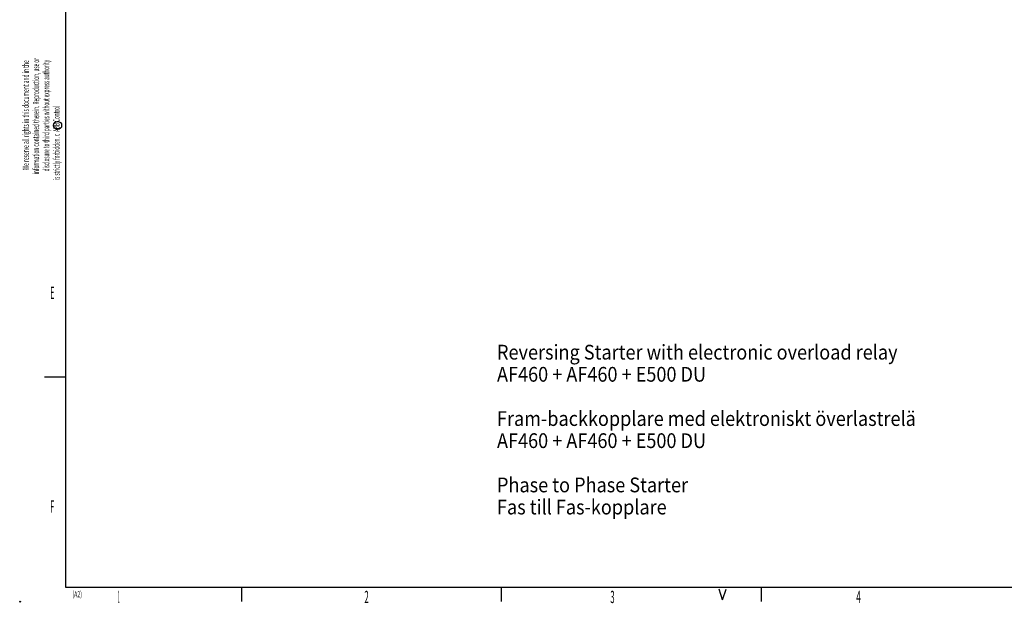
# Model space of a CAD drawing. Extents: x 9 to 587, y 5 to 414.
# Drawn here: x 9 to 289, y 5 to 171 of the extents above; entities that cross this region are included whole.
import ezdxf
from ezdxf.enums import TextEntityAlignment as Align

# ---------------------------------------------------------------- set-up
doc = ezdxf.new("R2010")
doc.units = 0
doc.layers.add('211', color=7, linetype='CONTINUOUS')
doc.layers.add('250', color=7, linetype='CONTINUOUS')
doc.styles.get("Standard").update_dxf_attribs({"font": 'monotxt.shx'})

# ---------------------------------------------------------------- blocks, each defined once
blk = doc.blocks.new('*TX43')
at = {"layer": '211', "color": 7, "linetype": 'CONTINUOUS', "width": 0.9}
for s, p in [('Reversing Starter with electronic overload relay', (0, 0)), ('AF460 + AF460 + E500 DU', (0, -6.3)), ('Fram-backkopplare med elektroniskt överlastrelä', (0, -18.9)), ('AF460 + AF460 + E500 DU', (0, -25.2)), ('Phase to Phase Starter', (0, -37.8)), ('Fas till Fas-kopplare', (0, -44.1))]:
    blk.add_text(s, height=4.2, dxfattribs=at).set_placement(p, align=Align.MIDDLE_LEFT)

msp = doc.modelspace()

# ---------------------------------------------------------------- linework, layer by layer
at = {"layer": '250', "color": 5, "linetype": 'CONTINUOUS'}
for p, q in [((21.985723, 9.140472), (21.985723, 409.12998)), ((580.97476, 9.140472), (21.985723, 9.140472))]:
    msp.add_line(p, q, dxfattribs=at)
at = {"layer": '250', "color": 1, "linetype": 'CONTINUOUS'}
for p, q in [((15.967313, 69.124371), (21.985723, 69.124371)), ((71.97617, 9.140472), (71.97617, 5.12028)), ((145.97371, 9.140472), (145.97371, 5.12028)), ((208.96682, 5.63706), (207.9784, 8.623692)), ((208.96682, 5.63706), (209.97721, 8.623692)), ((219.97067, 9.140472), (219.97067, 5.12028))]:
    msp.add_line(p, q, dxfattribs=at)
for centre, radius in [((19.672686, 140.69602), 1.145233), ((8.983062, 5.12028), 0.112266)]:
    msp.add_circle(centre, radius, dxfattribs=at)

# ---------------------------------------------------------------- block references
at = {"layer": '211'}
msp.add_blockref('*TX43', (144.76551, 76.145586), dxfattribs=at)

# ---------------------------------------------------------------- texts
at = {"layer": '250', "color": 1, "linetype": 'CONTINUOUS'}
for s, width, p in [('information contained therein. Reproduction, use or', 0.553795, (13.514686, 143.35893)), ('We reserve all rights in this document and in the', 0.570627, (10.597552, 143.61791)), ('disclosure to third parties without express authority', 0.535974, (16.418751, 143.50565)), ('is strictly forbidden. c  ABB Control', 0.534323, (19.335887, 135.73346))]:
    msp.add_text(s, height=1.79982, rotation=90, dxfattribs=dict(at, width=width)).set_placement(p, align=Align.MIDDLE_CENTER)
for s, height, width, p in [('E', 3.499848, 0.433299, (18.142839, 93.067324)), ('F', 3.499848, 0.433299, (18.142839, 32.175791)), ('(A2)', 1.749924, 0.624915, (25.234307, 7.21116)), ('1', 3.499848, 0.166667, (37.093517, 6.449058)), ('2', 3.499848, 0.466735, (107.61795, 6.449058)), ('3', 3.499848, 0.466735, (177.63093, 6.449058)), ('4', 3.499848, 0.5, (247.6885, 6.449058))]:
    msp.add_text(s, height=height, dxfattribs=dict(at, width=width)).set_placement(p, align=Align.MIDDLE_CENTER)

doc.saveas('drawing.dxf')
